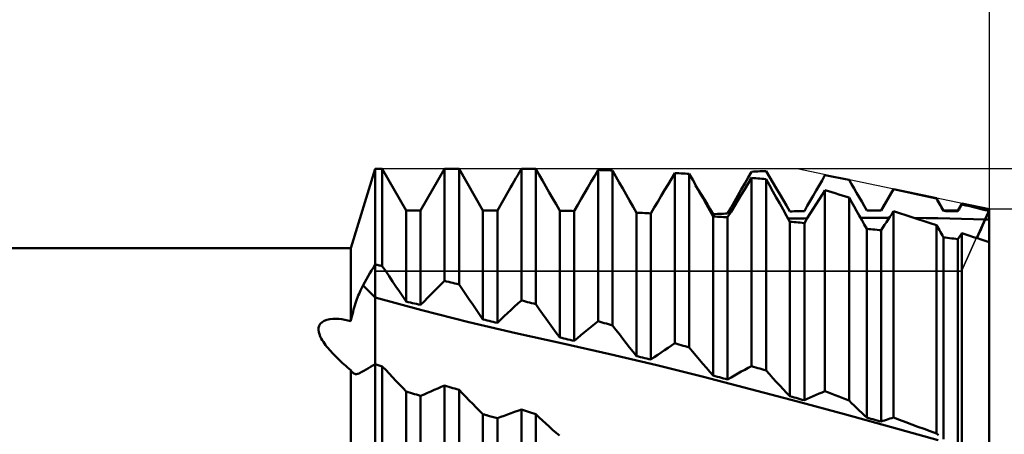
# Model space of a CAD drawing. Units: millimetres. Extents: x -101 to 119, y -27 to 57.
# Drawn here: x 56 to 97, y 3 to 20 of the extents above; entities that cross this region are included whole.
import ezdxf

# ---------------------------------------------------------------- set-up
doc = ezdxf.new("R2010")
doc.units = ezdxf.units.MM
doc.header["$LTSCALE"] = 5
for name, color, linetype in [('1', 4, 'CONTINUOUS'), ('2', 7, 'CONTINUOUS'), ('CUT', 1, 'CONTINUOUS'), ('NOCUT', 7, 'CONTINUOUS'), ('SK2', 7, 'CONTINUOUS')]:
    doc.layers.add(name, color=color, linetype=linetype)

msp = doc.modelspace()

# ---------------------------------------------------------------- linework, layer by layer
at = {"layer": '1', "color": 4, "linetype": 'CONTINUOUS', "lineweight": 50}
for p, q in [((69.597, 11), (70.6, 14.287)), ((70.6, 14.287), (70.898, 14.287)), ((70.6, -14.287), (70.6, 14.287)), ((71.89, 12.569), (70.898, 14.287)), ((70.898, 10.259), (70.898, 14.287)), ((72.485, 12.569), (73.477, 14.287)), ((73.477, 14.287), (74.073, 14.287)), ((73.477, 9.65), (73.477, 14.287)), ((75.065, 12.569), (74.073, 14.287)), ((74.073, 9.504), (74.073, 14.287)), ((76.578, 14.159), (76.652, 14.287)), ((76.737, 14.287), (76.652, 14.287)), ((76.652, 8.841), (76.652, 14.287)), ((76.822, 14.287), (76.737, 14.287)), ((76.907, 14.286), (76.822, 14.287)), ((76.993, 14.286), (76.907, 14.286)), ((77.078, 14.285), (76.993, 14.286)), ((77.163, 14.285), (77.078, 14.285)), ((77.248, 14.284), (77.163, 14.285)), ((77.386, 14.042), (77.248, 14.284)), ((77.248, 8.683), (77.248, 14.284)), ((76.356, 13.774), (76.43, 13.902)), ((76.43, 13.902), (76.504, 14.031)), ((76.504, 14.031), (76.578, 14.159)), ((77.526, 13.8), (77.386, 14.042)), ((79.547, 13.761), (79.687, 14.001)), ((79.687, 14.001), (79.827, 14.24)), ((79.912, 14.238), (79.827, 14.24)), ((79.827, 7.975), (79.827, 14.24)), ((79.997, 14.235), (79.912, 14.238)), ((80.082, 14.233), (79.997, 14.235)), ((80.168, 14.23), (80.082, 14.233)), ((80.253, 14.228), (80.168, 14.23)), ((80.338, 14.225), (80.253, 14.228)), ((80.423, 14.222), (80.338, 14.225)), ((80.564, 13.973), (80.423, 14.222)), ((80.423, 7.807), (80.423, 14.222)), ((80.705, 13.723), (80.564, 13.973)), ((82.719, 13.639), (82.861, 13.876)), ((82.861, 13.876), (83.002, 14.113)), ((83.087, 14.109), (83.002, 14.113)), ((83.002, 7.065), (83.002, 14.113)), ((83.172, 14.104), (83.087, 14.109)), ((83.257, 14.1), (83.172, 14.104)), ((83.343, 14.095), (83.257, 14.1)), ((83.428, 14.09), (83.343, 14.095)), ((83.513, 14.086), (83.428, 14.09)), ((83.598, 14.081), (83.513, 14.086)), ((83.741, 13.827), (83.598, 14.081)), ((83.598, 6.89), (83.598, 14.081)), ((85.894, 13.675), (86.036, 13.922)), ((86.036, 13.922), (86.177, 14.17)), ((86.036, 13.677), (86.177, 13.908)), ((86.177, 14.17), (86.262, 14.173)), ((86.262, 13.901), (86.177, 13.908)), ((86.177, 6.119), (86.177, 13.908)), ((86.262, 14.173), (86.347, 14.177)), ((86.347, 13.895), (86.262, 13.901)), ((86.347, 14.177), (86.432, 14.181)), ((86.432, 13.888), (86.347, 13.895)), ((86.432, 14.181), (86.518, 14.184)), ((86.518, 13.881), (86.432, 13.888)), ((86.518, 14.184), (86.603, 14.187)), ((86.603, 13.874), (86.518, 13.881)), ((86.603, 14.187), (86.688, 14.191)), ((86.688, 13.867), (86.603, 13.874)), ((86.688, 14.191), (86.773, 14.194)), ((86.773, 13.861), (86.688, 13.867)), ((86.914, 13.957), (86.773, 14.194)), ((86.914, 13.608), (86.773, 13.861)), ((86.773, 5.938), (86.773, 13.861)), ((87.056, 13.72), (86.914, 13.957)), ((89.091, 13.811), (89.213, 14.023)), ((89.355, 13.996), (89.213, 14.023)), ((89.497, 13.969), (89.355, 13.996)), ((89.639, 13.941), (89.497, 13.969)), ((89.781, 13.914), (89.639, 13.941)), ((89.924, 13.886), (89.781, 13.914)), ((90.066, 13.858), (89.924, 13.886)), ((90.208, 13.829), (90.066, 13.858)), ((76.134, 13.39), (76.208, 13.518)), ((76.208, 13.518), (76.282, 13.646)), ((76.282, 13.646), (76.356, 13.774)), ((77.665, 13.556), (77.526, 13.8)), ((77.805, 13.312), (77.665, 13.556)), ((79.267, 13.281), (79.407, 13.521)), ((79.407, 13.521), (79.547, 13.761)), ((80.846, 13.473), (80.705, 13.723)), ((80.988, 13.223), (80.846, 13.473)), ((82.577, 13.401), (82.719, 13.639)), ((83.883, 13.573), (83.741, 13.827)), ((83.982, 13.407), (83.861, 13.604)), ((84.025, 13.32), (83.883, 13.573)), ((85.752, 13.427), (85.894, 13.675)), ((85.752, 13.213), (85.894, 13.445)), ((85.894, 13.445), (86.036, 13.677)), ((87.056, 13.355), (86.914, 13.608)), ((87.198, 13.482), (87.056, 13.72)), ((87.339, 13.243), (87.198, 13.482)), ((88.848, 13.387), (88.969, 13.599)), ((88.969, 13.599), (89.091, 13.811)), ((90.313, 13.65), (90.208, 13.829)), ((90.417, 13.47), (90.313, 13.65)), ((90.522, 13.29), (90.417, 13.47)), ((91.535, 12.569), (92.044, 13.451)), ((91.972, 13.324), (92.044, 13.45)), ((93.821, 13.078), (92.044, 13.451)), ((92.044, 13.45), (92.044, 13.451)), ((92.298, 13.395), (92.044, 13.45)), ((75.66, 12.569), (76.134, 13.39)), ((77.945, 13.067), (77.805, 13.312)), ((78.086, 12.82), (77.945, 13.067)), ((78.986, 12.8), (79.127, 13.04)), ((79.127, 13.04), (79.267, 13.281)), ((81.13, 12.973), (80.988, 13.223)), ((82.294, 12.924), (82.436, 13.163)), ((82.436, 13.163), (82.577, 13.401)), ((84.103, 13.209), (83.982, 13.407)), ((84.167, 13.068), (84.025, 13.32)), ((84.225, 13.011), (84.103, 13.209)), ((84.309, 12.816), (84.167, 13.068)), ((85.469, 12.932), (85.611, 13.18)), ((85.611, 13.18), (85.752, 13.427)), ((85.611, 12.981), (85.752, 13.213)), ((87.198, 13.103), (87.056, 13.355)), ((87.339, 12.85), (87.198, 13.103)), ((87.481, 13.004), (87.339, 13.243)), ((88.604, 12.963), (88.726, 13.175)), ((88.726, 13.175), (88.848, 13.387)), ((88.969, 13.018), (89.091, 13.211)), ((89.091, 13.211), (89.213, 13.404)), ((89.355, 13.361), (89.213, 13.404)), ((89.213, 5.083), (89.213, 13.404)), ((89.497, 13.318), (89.355, 13.361)), ((89.639, 13.274), (89.497, 13.318)), ((89.781, 13.231), (89.639, 13.274)), ((89.924, 13.187), (89.781, 13.231)), ((90.066, 13.144), (89.924, 13.187)), ((90.208, 13.1), (90.066, 13.144)), ((90.313, 12.915), (90.208, 13.1)), ((90.208, 4.693), (90.208, 13.1)), ((90.626, 13.11), (90.522, 13.29)), ((90.731, 12.93), (90.626, 13.11)), ((91.753, 12.947), (91.826, 13.073)), ((91.826, 13.073), (91.899, 13.198)), ((91.899, 13.198), (91.972, 13.324)), ((92.552, 13.34), (92.298, 13.395)), ((92.805, 13.284), (92.552, 13.34)), ((93.059, 13.228), (92.805, 13.284)), ((93.313, 13.172), (93.059, 13.228)), ((93.567, 13.114), (93.313, 13.172)), ((93.821, 13.057), (93.567, 13.114)), ((94.115, 12.569), (93.821, 13.078)), ((93.821, 13.057), (93.821, 13.078)), ((93.863, 12.983), (93.821, 13.057)), ((78.227, 12.572), (78.086, 12.82)), ((78.846, 12.558), (78.986, 12.8)), ((81.272, 12.721), (81.13, 12.973)), ((81.415, 12.468), (81.272, 12.721)), ((82.01, 12.445), (82.152, 12.685)), ((82.152, 12.685), (82.294, 12.924)), ((84.346, 12.812), (84.225, 13.011)), ((84.45, 12.566), (84.309, 12.816)), ((84.468, 12.612), (84.346, 12.812)), ((85.185, 12.438), (85.327, 12.685)), ((85.327, 12.685), (85.469, 12.932)), ((85.327, 12.514), (85.469, 12.748)), ((85.469, 12.748), (85.611, 12.981)), ((87.481, 12.598), (87.339, 12.85)), ((87.623, 12.765), (87.481, 13.004)), ((87.765, 12.525), (87.623, 12.765)), ((88.36, 12.539), (88.482, 12.751)), ((88.482, 12.751), (88.604, 12.963)), ((88.604, 12.435), (88.726, 12.63)), ((88.726, 12.63), (88.848, 12.824)), ((88.848, 12.824), (88.969, 13.018)), ((90.417, 12.729), (90.313, 12.915)), ((90.522, 12.544), (90.417, 12.729)), ((90.835, 12.749), (90.731, 12.93)), ((90.94, 12.569), (90.835, 12.749)), ((91.535, 12.569), (91.608, 12.695)), ((91.608, 12.695), (91.681, 12.821)), ((91.681, 12.821), (91.753, 12.947)), ((93.905, 12.91), (93.863, 12.983)), ((93.947, 12.836), (93.905, 12.91)), ((93.989, 12.763), (93.947, 12.836)), ((94.031, 12.689), (93.989, 12.763)), ((94.073, 12.615), (94.031, 12.689)), ((94.71, 12.569), (94.876, 12.856)), ((94.758, 12.61), (94.781, 12.651)), ((94.781, 12.651), (94.805, 12.691)), ((94.805, 12.691), (94.829, 12.732)), ((94.829, 12.732), (94.852, 12.772)), ((94.852, 12.772), (94.876, 12.813)), ((96, 12.62), (94.876, 12.856)), ((94.876, 12.813), (94.876, 12.856)), ((95.039, 12.774), (94.876, 12.813)), ((95.199, 12.736), (95.039, 12.774)), ((95.359, 12.698), (95.199, 12.736)), ((95.52, 12.66), (95.359, 12.698)), ((95.68, 12.621), (95.52, 12.66)), ((71.89, 12.569), (72.485, 12.569)), ((71.89, 8.791), (71.89, 12.569)), ((72.485, 8.653), (72.485, 12.569)), ((75.065, 12.569), (75.66, 12.569)), ((75.065, 8.052), (75.065, 12.569)), ((75.66, 7.912), (75.66, 12.569)), ((78.229, 12.569), (78.227, 12.572)), ((78.231, 12.566), (78.229, 12.569)), ((78.233, 12.563), (78.231, 12.566)), ((78.236, 12.557), (78.233, 12.563)), ((78.238, 12.554), (78.236, 12.557)), ((78.24, 12.551), (78.238, 12.554)), ((78.325, 12.549), (78.24, 12.551)), ((78.24, 7.304), (78.24, 12.551)), ((78.41, 12.548), (78.325, 12.549)), ((78.495, 12.546), (78.41, 12.548)), ((78.58, 12.545), (78.495, 12.546)), ((78.665, 12.543), (78.58, 12.545)), ((78.75, 12.542), (78.665, 12.543)), ((78.835, 12.54), (78.75, 12.542)), ((78.835, 12.54), (78.84, 12.548)), ((78.835, 7.162), (78.835, 12.54)), ((78.84, 12.548), (78.841, 12.551)), ((78.841, 12.551), (78.843, 12.553)), ((78.843, 12.553), (78.844, 12.556)), ((78.844, 12.556), (78.846, 12.558)), ((81.5, 12.465), (81.415, 12.468)), ((81.415, 6.537), (81.415, 12.468)), ((81.585, 12.462), (81.5, 12.465)), ((81.67, 12.459), (81.585, 12.462)), ((81.755, 12.455), (81.67, 12.459)), ((81.84, 12.452), (81.755, 12.455)), ((81.925, 12.449), (81.84, 12.452)), ((82.01, 12.445), (81.925, 12.449)), ((82.01, 6.389), (82.01, 12.445)), ((84.59, 12.317), (84.45, 12.566)), ((84.59, 12.411), (84.468, 12.612)), ((84.59, 12.411), (84.675, 12.415)), ((84.675, 12.311), (84.59, 12.317)), ((84.59, 5.725), (84.59, 12.317)), ((84.675, 12.415), (84.76, 12.419)), ((84.76, 12.306), (84.675, 12.311)), ((84.76, 12.419), (84.845, 12.423)), ((84.845, 12.301), (84.76, 12.306)), ((84.845, 12.423), (84.93, 12.427)), ((84.93, 12.296), (84.845, 12.301)), ((84.93, 12.427), (85.015, 12.43)), ((85.015, 12.291), (84.93, 12.296)), ((85.015, 12.43), (85.1, 12.434)), ((85.1, 12.285), (85.015, 12.291)), ((85.1, 12.434), (85.185, 12.438)), ((85.185, 12.28), (85.1, 12.285)), ((85.185, 12.28), (85.327, 12.514)), ((85.185, 5.567), (85.185, 12.28)), ((87.623, 12.346), (87.481, 12.598)), ((87.765, 12.094), (87.623, 12.346)), ((87.691, 12.225), (87.823, 12.228)), ((87.765, 12.525), (87.85, 12.527)), ((87.823, 12.228), (87.955, 12.23)), ((87.85, 12.527), (87.935, 12.529)), ((87.935, 12.529), (88.02, 12.531)), ((87.955, 12.23), (88.087, 12.233)), ((88.02, 12.531), (88.105, 12.533)), ((88.087, 12.233), (88.219, 12.236)), ((88.105, 12.533), (88.19, 12.535)), ((88.19, 12.535), (88.275, 12.537)), ((88.219, 12.236), (88.35, 12.238)), ((88.275, 12.537), (88.36, 12.539)), ((88.35, 12.238), (88.482, 12.24)), ((88.36, 12.044), (88.482, 12.24)), ((88.482, 12.24), (88.604, 12.435)), ((90.626, 12.359), (90.522, 12.544)), ((90.731, 12.174), (90.626, 12.359)), ((90.68, 12.263), (90.879, 12.264)), ((90.879, 12.264), (91.077, 12.264)), ((90.94, 12.569), (90.994, 12.569)), ((90.994, 12.569), (91.048, 12.569)), ((91.048, 12.569), (91.102, 12.569)), ((91.077, 12.264), (91.276, 12.264)), ((91.102, 12.569), (91.155, 12.569)), ((91.155, 12.569), (91.209, 12.569)), ((91.209, 12.569), (91.263, 12.569)), ((91.263, 12.569), (91.317, 12.569)), ((91.475, 12.264), (91.276, 12.264)), ((91.348, 12.569), (91.317, 12.569)), ((91.317, 12.569), (91.535, 12.569)), ((91.379, 12.569), (91.348, 12.569)), ((91.411, 12.569), (91.379, 12.569)), ((91.442, 12.569), (91.411, 12.569)), ((91.473, 12.569), (91.442, 12.569)), ((91.504, 12.569), (91.473, 12.569)), ((91.673, 12.264), (91.475, 12.264)), ((91.535, 12.569), (91.504, 12.569)), ((91.535, 12.569), (91.535, 12.569)), ((91.872, 12.263), (91.673, 12.264)), ((91.826, 12.192), (91.899, 12.305)), ((91.899, 12.305), (91.972, 12.416)), ((91.972, 12.416), (92.044, 12.528)), ((92.298, 12.448), (92.044, 12.528)), ((92.044, 3.99), (92.044, 12.528)), ((92.552, 12.368), (92.298, 12.448)), ((92.805, 12.287), (92.552, 12.368)), ((93.059, 12.206), (92.805, 12.287)), ((93.394, 12.25), (92.904, 12.255)), ((93.884, 12.242), (93.394, 12.25)), ((94.374, 12.233), (93.884, 12.242)), ((94.115, 12.542), (94.073, 12.615)), ((94.115, 12.569), (94.71, 12.569)), ((94.115, 12.542), (94.115, 12.569)), ((94.2, 12.54), (94.115, 12.542)), ((94.285, 12.538), (94.2, 12.54)), ((94.37, 12.537), (94.285, 12.538)), ((94.455, 12.535), (94.37, 12.537)), ((94.863, 12.222), (94.374, 12.233)), ((94.54, 12.533), (94.455, 12.535)), ((94.625, 12.531), (94.54, 12.533)), ((94.71, 12.529), (94.625, 12.531)), ((94.71, 12.529), (94.734, 12.57)), ((94.71, 12.529), (94.71, 12.569)), ((94.734, 12.57), (94.758, 12.61)), ((95.353, 12.21), (94.863, 12.222)), ((95.84, 12.583), (95.68, 12.621)), ((96, 12.544), (95.84, 12.583)), ((95.843, 12.196), (95.865, 12.246)), ((95.843, 12.196), (95.865, 12.246)), ((95.865, 12.246), (95.888, 12.295)), ((95.865, 12.246), (95.888, 12.295)), ((95.888, 12.295), (95.91, 12.345)), ((95.888, 12.295), (95.91, 12.345)), ((95.91, 12.345), (95.933, 12.395)), ((95.91, 12.345), (95.933, 12.395)), ((95.933, 12.395), (95.955, 12.445)), ((95.933, 12.395), (95.955, 12.445)), ((95.955, 12.445), (95.978, 12.494)), ((95.955, 12.445), (95.978, 12.494)), ((95.978, 12.494), (96, 12.544)), ((95.978, 12.494), (96, 12.544)), ((96, 12.544), (96, 12.62)), ((96, 12.544), (96, 12.62)), ((96, 12.494), (96, 12.544)), ((96, 12.443), (96, 12.494)), ((96, 12.393), (96, 12.443)), ((96, 12.342), (96, 12.393)), ((96, 12.292), (96, 12.342)), ((96, 12.241), (96, 12.292)), ((96, 12.191), (96, 12.241)), ((87.85, 12.087), (87.765, 12.094)), ((87.765, 4.87), (87.765, 12.094)), ((87.935, 12.08), (87.85, 12.087)), ((88.02, 12.073), (87.935, 12.08)), ((88.105, 12.066), (88.02, 12.073)), ((88.19, 12.059), (88.105, 12.066)), ((88.275, 12.051), (88.19, 12.059)), ((88.36, 12.044), (88.275, 12.051)), ((88.36, 4.707), (88.36, 12.044)), ((90.835, 11.989), (90.731, 12.174)), ((90.94, 11.804), (90.835, 11.989)), ((91.535, 11.742), (91.608, 11.855)), ((91.608, 11.855), (91.681, 11.968)), ((91.681, 11.968), (91.753, 12.08)), ((91.753, 12.08), (91.826, 12.192)), ((93.313, 12.125), (93.059, 12.206)), ((93.567, 12.044), (93.313, 12.125)), ((93.821, 11.962), (93.567, 12.044)), ((93.863, 11.889), (93.821, 11.962)), ((93.821, 3.334), (93.821, 11.962)), ((93.905, 11.815), (93.863, 11.889)), ((93.947, 11.742), (93.905, 11.815)), ((95.843, 12.196), (95.353, 12.21)), ((95.669, 11.807), (95.727, 11.937)), ((95.669, 11.807), (95.727, 11.937)), ((95.727, 11.937), (95.785, 12.067)), ((95.727, 11.937), (95.785, 12.067)), ((95.785, 12.067), (95.843, 12.196)), ((95.785, 12.067), (95.843, 12.196)), ((95.869, 12.195), (95.843, 12.196)), ((95.895, 12.194), (95.869, 12.195)), ((95.921, 12.193), (95.895, 12.194)), ((95.948, 12.192), (95.921, 12.193)), ((95.974, 12.192), (95.948, 12.192)), ((96, 12.191), (95.974, 12.192)), ((96, 12.031), (96, 12.191)), ((96, 11.872), (96, 12.031)), ((96, 11.715), (96, 11.872)), ((91.025, 11.795), (90.94, 11.804)), ((90.94, 3.99), (90.94, 11.804)), ((91.11, 11.786), (91.025, 11.795)), ((91.195, 11.778), (91.11, 11.786)), ((91.28, 11.769), (91.195, 11.778)), ((91.365, 11.76), (91.28, 11.769)), ((91.45, 11.751), (91.365, 11.76)), ((91.535, 11.742), (91.45, 11.751)), ((91.535, 3.823), (91.535, 11.742)), ((93.989, 11.669), (93.947, 11.742)), ((94.031, 11.595), (93.989, 11.669)), ((94.073, 11.522), (94.031, 11.595)), ((94.115, 11.449), (94.073, 11.522)), ((94.2, 11.439), (94.115, 11.449)), ((94.115, 3.09), (94.115, 11.449)), ((94.285, 11.428), (94.2, 11.439)), ((94.37, 11.418), (94.285, 11.428)), ((94.455, 11.407), (94.37, 11.418)), ((94.54, 11.397), (94.455, 11.407)), ((94.71, 11.375), (94.734, 11.411)), ((94.734, 11.411), (94.758, 11.446)), ((94.758, 11.446), (94.781, 11.481)), ((94.781, 11.481), (94.805, 11.516)), ((94.805, 11.516), (94.829, 11.551)), ((94.829, 11.551), (94.852, 11.587)), ((94.852, 11.587), (94.876, 11.622)), ((95.039, 11.569), (94.876, 11.622)), ((94.876, 2.955), (94.876, 11.622)), ((95.2, 11.516), (95.039, 11.569)), ((95.36, 11.464), (95.2, 11.516)), ((95.52, 11.412), (95.36, 11.464)), ((95.5, 11.419), (95.555, 11.547)), ((95.5, 11.419), (95.555, 11.547)), ((95.68, 11.36), (95.52, 11.412)), ((95.555, 11.547), (95.612, 11.677)), ((95.555, 11.547), (95.612, 11.677)), ((95.612, 11.677), (95.669, 11.807)), ((95.612, 11.677), (95.669, 11.807)), ((96, 11.559), (96, 11.715)), ((96, 11.406), (96, 11.559)), ((96, 11.255), (96, 11.406)), ((0, 11), (69.597, 11)), ((69.597, 7.986), (69.597, 11)), ((94.625, 11.386), (94.54, 11.397)), ((94.71, 11.375), (94.625, 11.386)), ((94.71, 2.92), (94.71, 11.375)), ((95.84, 11.308), (95.68, 11.36)), ((96, 11.255), (95.84, 11.308)), ((96, -12.62), (96, 11.255)), ((70.46, 10.084), (70.531, 10.206)), ((70.531, 10.206), (70.6, 10.327)), ((70.643, 10.317), (70.6, 10.327)), ((70.685, 10.308), (70.643, 10.317)), ((70.728, 10.298), (70.685, 10.308)), ((70.77, 10.288), (70.728, 10.298)), ((70.813, 10.279), (70.77, 10.288)), ((70.855, 10.269), (70.813, 10.279)), ((70.898, 10.259), (70.855, 10.269)), ((71.04, 10.049), (70.898, 10.259)), ((70.248, 9.714), (70.319, 9.837)), ((70.319, 9.837), (70.39, 9.961)), ((70.39, 9.961), (70.46, 10.084)), ((71.182, 9.839), (71.04, 10.049)), ((71.323, 9.629), (71.182, 9.839)), ((70.051, 9.363), (70.079, 9.417)), ((70.079, 9.417), (70.107, 9.467)), ((70.107, 9.467), (70.177, 9.59)), ((70.177, 9.59), (70.248, 9.714)), ((71.465, 9.419), (71.323, 9.629)), ((71.607, 9.21), (71.465, 9.419)), ((73.194, 9.368), (73.336, 9.509)), ((73.336, 9.509), (73.477, 9.65)), ((73.562, 9.629), (73.477, 9.65)), ((73.647, 9.609), (73.562, 9.629)), ((73.733, 9.588), (73.647, 9.609)), ((73.818, 9.567), (73.733, 9.588)), ((73.903, 9.546), (73.818, 9.567)), ((73.988, 9.525), (73.903, 9.546)), ((74.073, 9.504), (73.988, 9.525)), ((74.214, 9.294), (74.073, 9.504)), ((69.851, 8.885), (69.88, 8.964)), ((69.88, 8.964), (69.908, 9.039)), ((69.908, 9.039), (69.937, 9.111)), ((69.937, 9.111), (69.966, 9.179)), ((69.966, 9.179), (69.995, 9.244)), ((69.995, 9.244), (70.023, 9.306)), ((70.023, 9.306), (70.051, 9.363)), ((72.541, 8.435), (70.6, 8.967)), ((71.748, 9), (71.607, 9.21)), ((71.89, 8.791), (71.748, 9)), ((72.769, 8.94), (72.91, 9.083)), ((72.91, 9.083), (73.052, 9.226)), ((73.052, 9.226), (73.194, 9.368)), ((74.356, 9.086), (74.214, 9.294)), ((74.498, 8.878), (74.356, 9.086)), ((69.741, 8.547), (69.768, 8.635)), ((69.768, 8.635), (69.795, 8.721)), ((69.795, 8.721), (69.823, 8.804)), ((69.823, 8.804), (69.851, 8.885)), ((71.975, 8.771), (71.89, 8.791)), ((72.06, 8.751), (71.975, 8.771)), ((72.145, 8.732), (72.06, 8.751)), ((72.23, 8.712), (72.145, 8.732)), ((72.315, 8.693), (72.23, 8.712)), ((72.4, 8.673), (72.315, 8.693)), ((72.485, 8.653), (72.4, 8.673)), ((72.485, 8.653), (72.627, 8.797)), ((72.627, 8.797), (72.769, 8.94)), ((74.64, 8.67), (74.498, 8.878)), ((74.781, 8.464), (74.64, 8.67)), ((76.227, 8.45), (76.369, 8.582)), ((76.369, 8.582), (76.511, 8.712)), ((76.511, 8.712), (76.652, 8.841)), ((76.737, 8.819), (76.652, 8.841)), ((76.822, 8.796), (76.737, 8.819)), ((76.907, 8.774), (76.822, 8.796)), ((76.993, 8.751), (76.907, 8.774)), ((77.078, 8.728), (76.993, 8.751)), ((77.163, 8.706), (77.078, 8.728)), ((77.248, 8.683), (77.163, 8.706)), ((77.391, 8.48), (77.248, 8.683)), ((69.618, 8.081), (69.641, 8.176)), ((69.641, 8.176), (69.665, 8.271)), ((69.665, 8.271), (69.689, 8.365)), ((69.689, 8.365), (69.715, 8.457)), ((69.715, 8.457), (69.741, 8.547)), ((74.482, 7.943), (72.541, 8.435)), ((74.923, 8.257), (74.781, 8.464)), ((75.065, 8.052), (74.923, 8.257)), ((75.802, 8.048), (75.944, 8.183)), ((75.944, 8.183), (76.086, 8.317)), ((76.086, 8.317), (76.227, 8.45)), ((77.533, 8.28), (77.391, 8.48)), ((77.674, 8.082), (77.533, 8.28)), ((68.263, 7.707), (68.287, 7.794)), ((68.287, 7.794), (68.335, 7.874)), ((68.335, 7.874), (68.407, 7.943)), ((68.407, 7.943), (68.501, 7.998)), ((68.501, 7.998), (68.611, 8.038)), ((68.611, 8.038), (68.731, 8.063)), ((68.731, 8.063), (68.854, 8.075)), ((68.854, 8.075), (68.981, 8.077)), ((69.107, 8.071), (68.981, 8.077)), ((69.231, 8.057), (69.107, 8.071)), ((69.355, 8.038), (69.231, 8.057)), ((69.477, 8.014), (69.355, 8.038)), ((69.597, 7.986), (69.477, 8.014)), ((69.597, 7.986), (69.618, 8.081)), ((76.423, 7.484), (74.482, 7.943)), ((75.15, 8.032), (75.065, 8.052)), ((75.235, 8.012), (75.15, 8.032)), ((75.32, 7.992), (75.235, 8.012)), ((75.405, 7.972), (75.32, 7.992)), ((75.49, 7.952), (75.405, 7.972)), ((75.575, 7.932), (75.49, 7.952)), ((75.66, 7.912), (75.575, 7.932)), ((75.66, 7.912), (75.802, 8.048)), ((77.816, 7.885), (77.674, 8.082)), ((77.957, 7.69), (77.816, 7.885)), ((79.403, 7.637), (79.544, 7.751)), ((79.544, 7.751), (79.686, 7.864)), ((79.686, 7.864), (79.827, 7.975)), ((79.912, 7.951), (79.827, 7.975)), ((79.997, 7.927), (79.912, 7.951)), ((80.082, 7.903), (79.997, 7.927)), ((80.168, 7.879), (80.082, 7.903)), ((80.253, 7.855), (80.168, 7.879)), ((80.338, 7.831), (80.253, 7.855)), ((80.423, 7.807), (80.338, 7.831)), ((80.565, 7.621), (80.423, 7.807)), ((68.26, 7.618), (68.263, 7.707)), ((68.273, 7.527), (68.26, 7.618)), ((68.298, 7.437), (68.273, 7.527)), ((68.334, 7.35), (68.298, 7.437)), ((68.375, 7.266), (68.334, 7.35)), ((78.365, 7.052), (76.423, 7.484)), ((78.098, 7.496), (77.957, 7.69)), ((78.24, 7.304), (78.098, 7.496)), ((78.977, 7.283), (79.119, 7.403)), ((79.119, 7.403), (79.261, 7.52)), ((79.261, 7.52), (79.403, 7.637)), ((80.706, 7.437), (80.565, 7.621)), ((80.848, 7.254), (80.706, 7.437)), ((68.419, 7.19), (68.375, 7.266)), ((68.462, 7.121), (68.419, 7.19)), ((68.508, 7.055), (68.462, 7.121)), ((68.556, 6.989), (68.508, 7.055)), ((68.606, 6.924), (68.556, 6.989)), ((78.325, 7.284), (78.24, 7.304)), ((78.41, 7.263), (78.325, 7.284)), ((80.308, 6.616), (78.365, 7.052)), ((78.495, 7.243), (78.41, 7.263)), ((78.58, 7.223), (78.495, 7.243)), ((78.665, 7.203), (78.58, 7.223)), ((78.75, 7.182), (78.665, 7.203)), ((78.835, 7.162), (78.75, 7.182)), ((78.835, 7.162), (78.977, 7.283)), ((80.989, 7.073), (80.848, 7.254)), ((81.131, 6.893), (80.989, 7.073)), ((82.719, 6.88), (82.861, 6.973)), ((82.861, 6.973), (83.002, 7.065)), ((83.087, 7.04), (83.002, 7.065)), ((83.172, 7.015), (83.087, 7.04)), ((83.257, 6.99), (83.172, 7.015)), ((83.343, 6.965), (83.257, 6.99)), ((83.428, 6.94), (83.343, 6.965)), ((83.513, 6.915), (83.428, 6.94)), ((68.659, 6.859), (68.606, 6.924)), ((68.713, 6.795), (68.659, 6.859)), ((68.769, 6.732), (68.713, 6.795)), ((68.826, 6.67), (68.769, 6.732)), ((68.884, 6.608), (68.826, 6.67)), ((68.944, 6.546), (68.884, 6.608)), ((69.006, 6.484), (68.944, 6.546)), ((82.251, 6.165), (80.308, 6.616)), ((81.273, 6.714), (81.131, 6.893)), ((81.415, 6.537), (81.273, 6.714)), ((81.5, 6.516), (81.415, 6.537)), ((82.152, 6.49), (82.294, 6.59)), ((82.294, 6.59), (82.436, 6.689)), ((82.436, 6.689), (82.578, 6.785)), ((82.578, 6.785), (82.719, 6.88)), ((83.598, 6.89), (83.513, 6.915)), ((83.739, 6.72), (83.598, 6.89)), ((83.881, 6.551), (83.739, 6.72)), ((84.022, 6.384), (83.881, 6.551)), ((69.068, 6.423), (69.006, 6.484)), ((69.131, 6.363), (69.068, 6.423)), ((69.194, 6.303), (69.131, 6.363)), ((69.259, 6.244), (69.194, 6.303)), ((69.325, 6.184), (69.259, 6.244)), ((69.392, 6.125), (69.325, 6.184)), ((69.46, 6.066), (69.392, 6.125)), ((70.416, 6.089), (70.508, 6.144)), ((70.508, 6.144), (70.6, 6.199)), ((70.643, 6.186), (70.6, 6.199)), ((70.685, 6.174), (70.643, 6.186)), ((70.728, 6.161), (70.685, 6.174)), ((70.77, 6.148), (70.728, 6.161)), ((70.813, 6.135), (70.77, 6.148)), ((70.855, 6.122), (70.813, 6.135)), ((70.898, 6.109), (70.855, 6.122)), ((81.585, 6.495), (81.5, 6.516)), ((81.67, 6.473), (81.585, 6.495)), ((81.755, 6.452), (81.67, 6.473)), ((81.84, 6.431), (81.755, 6.452)), ((81.925, 6.41), (81.84, 6.431)), ((82.01, 6.389), (81.925, 6.41)), ((82.01, 6.389), (82.152, 6.49)), ((84.194, 5.68), (82.251, 6.165)), ((84.164, 6.218), (84.022, 6.384)), ((84.305, 6.052), (84.164, 6.218)), ((86.036, 6.045), (86.177, 6.119)), ((86.262, 6.093), (86.177, 6.119)), ((69.528, 6.008), (69.46, 6.066)), ((69.597, 5.951), (69.528, 6.008)), ((69.611, 5.928), (69.597, 5.951)), ((69.597, -4.727), (69.597, 5.951)), ((69.625, 5.907), (69.611, 5.928)), ((69.64, 5.888), (69.625, 5.907)), ((69.656, 5.87), (69.64, 5.888)), ((69.672, 5.854), (69.656, 5.87)), ((69.688, 5.84), (69.672, 5.854)), ((69.722, 5.817), (69.688, 5.84)), ((69.758, 5.8), (69.722, 5.817)), ((69.796, 5.791), (69.758, 5.8)), ((69.835, 5.789), (69.796, 5.791)), ((69.835, 5.789), (69.874, 5.795)), ((69.874, 5.795), (69.915, 5.807)), ((69.915, 5.807), (69.957, 5.827)), ((69.957, 5.827), (70.047, 5.878)), ((70.047, 5.878), (70.138, 5.93)), ((70.138, 5.93), (70.23, 5.982)), ((70.23, 5.982), (70.323, 6.035)), ((70.323, 6.035), (70.416, 6.089)), ((71.04, 5.96), (70.898, 6.109)), ((70.898, -6.287), (70.898, 6.109)), ((71.181, 5.81), (71.04, 5.96)), ((71.323, 5.661), (71.181, 5.81)), ((84.447, 5.889), (84.305, 6.052)), ((84.59, 5.725), (84.447, 5.889)), ((84.675, 5.702), (84.59, 5.725)), ((85.327, 5.65), (85.469, 5.732)), ((85.469, 5.732), (85.611, 5.812)), ((85.611, 5.812), (85.752, 5.891)), ((85.752, 5.891), (85.894, 5.969)), ((85.894, 5.969), (86.036, 6.045)), ((86.347, 6.067), (86.262, 6.093)), ((86.432, 6.041), (86.347, 6.067)), ((86.518, 6.016), (86.432, 6.041)), ((86.603, 5.99), (86.518, 6.016)), ((86.688, 5.964), (86.603, 5.99)), ((86.773, 5.938), (86.688, 5.964)), ((86.914, 5.781), (86.773, 5.938)), ((87.056, 5.626), (86.914, 5.781)), ((71.465, 5.512), (71.323, 5.661)), ((71.607, 5.363), (71.465, 5.512)), ((71.748, 5.214), (71.607, 5.363)), ((73.335, 5.258), (73.477, 5.318)), ((73.562, 5.292), (73.477, 5.318)), ((73.477, -7.038), (73.477, 5.318)), ((86.135, 5.171), (84.194, 5.68)), ((84.76, 5.68), (84.675, 5.702)), ((84.845, 5.657), (84.76, 5.68)), ((84.93, 5.635), (84.845, 5.657)), ((85.015, 5.612), (84.93, 5.635)), ((85.1, 5.589), (85.015, 5.612)), ((85.185, 5.567), (85.1, 5.589)), ((85.185, 5.567), (85.327, 5.65)), ((87.198, 5.472), (87.056, 5.626)), ((87.339, 5.32), (87.198, 5.472)), ((87.481, 5.169), (87.339, 5.32)), ((71.89, 5.066), (71.748, 5.214)), ((71.975, 5.04), (71.89, 5.066)), ((71.89, -5.828), (71.89, 5.066)), ((72.06, 5.015), (71.975, 5.04)), ((72.145, 4.989), (72.06, 5.015)), ((72.23, 4.964), (72.145, 4.989)), ((72.315, 4.939), (72.23, 4.964)), ((72.4, 4.913), (72.315, 4.939)), ((72.485, 4.888), (72.4, 4.913)), ((72.485, 4.888), (72.627, 4.951)), ((72.485, -5.996), (72.485, 4.888)), ((72.627, 4.951), (72.768, 5.013)), ((72.768, 5.013), (72.91, 5.075)), ((72.91, 5.075), (73.052, 5.137)), ((73.052, 5.137), (73.193, 5.198)), ((73.193, 5.198), (73.335, 5.258)), ((73.647, 5.265), (73.562, 5.292)), ((73.732, 5.239), (73.647, 5.265)), ((73.818, 5.212), (73.732, 5.239)), ((73.903, 5.186), (73.818, 5.212)), ((73.988, 5.159), (73.903, 5.186)), ((74.073, 5.132), (73.988, 5.159)), ((74.214, 4.986), (74.073, 5.132)), ((74.073, -7.21), (74.073, 5.132)), ((74.356, 4.841), (74.214, 4.986)), ((88.077, 4.653), (86.135, 5.171)), ((87.623, 5.019), (87.481, 5.169)), ((87.765, 4.87), (87.623, 5.019)), ((88.726, 4.875), (88.848, 4.928)), ((88.848, 4.928), (88.969, 4.981)), ((88.969, 4.981), (89.091, 5.032)), ((89.091, 5.032), (89.213, 5.083)), ((89.355, 5.027), (89.213, 5.083)), ((89.497, 4.971), (89.355, 5.027)), ((89.639, 4.915), (89.497, 4.971)), ((89.781, 4.859), (89.639, 4.915)), ((74.498, 4.697), (74.356, 4.841)), ((74.64, 4.554), (74.498, 4.697)), ((74.781, 4.411), (74.64, 4.554)), ((87.85, 4.847), (87.765, 4.87)), ((87.935, 4.823), (87.85, 4.847)), ((88.02, 4.8), (87.935, 4.823)), ((88.105, 4.777), (88.02, 4.8)), ((90.018, 4.127), (88.077, 4.653)), ((88.19, 4.753), (88.105, 4.777)), ((88.275, 4.73), (88.19, 4.753)), ((88.36, 4.707), (88.275, 4.73)), ((88.36, 4.707), (88.482, 4.764)), ((88.482, 4.764), (88.604, 4.82)), ((88.604, 4.82), (88.726, 4.875)), ((89.924, 4.804), (89.781, 4.859)), ((90.066, 4.748), (89.924, 4.804)), ((90.208, 4.693), (90.066, 4.748)), ((90.313, 4.59), (90.208, 4.693)), ((90.417, 4.488), (90.313, 4.59)), ((90.522, 4.387), (90.417, 4.488)), ((74.923, 4.27), (74.781, 4.411)), ((75.065, 4.129), (74.923, 4.27)), ((75.097, 4.12), (75.065, 4.129)), ((75.065, -6.69), (75.065, 4.129)), ((75.129, 4.111), (75.097, 4.12)), ((75.161, 4.102), (75.129, 4.111)), ((75.193, 4.092), (75.161, 4.102)), ((75.224, 4.083), (75.193, 4.092)), ((75.256, 4.074), (75.224, 4.083)), ((75.288, 4.065), (75.256, 4.074)), ((75.944, 4.067), (76.085, 4.12)), ((76.085, 4.12), (76.226, 4.171)), ((76.226, 4.171), (76.368, 4.221)), ((76.368, 4.221), (76.51, 4.27)), ((76.51, 4.27), (76.652, 4.317)), ((76.737, 4.29), (76.652, 4.318)), ((76.652, -7.942), (76.652, 4.318)), ((76.822, 4.263), (76.737, 4.29)), ((76.907, 4.236), (76.822, 4.263)), ((76.993, 4.209), (76.907, 4.236)), ((77.078, 4.182), (76.993, 4.209)), ((77.163, 4.154), (77.078, 4.182)), ((77.248, 4.127), (77.163, 4.154)), ((77.387, 3.997), (77.248, 4.127)), ((77.248, -8.108), (77.248, 4.127)), ((91.96, 3.595), (90.018, 4.127)), ((90.626, 4.287), (90.522, 4.387)), ((90.731, 4.187), (90.626, 4.287)), ((90.835, 4.088), (90.731, 4.187)), ((90.94, 3.99), (90.835, 4.088)), ((75.341, 4.049), (75.288, 4.065)), ((75.395, 4.034), (75.341, 4.049)), ((75.448, 4.019), (75.395, 4.034)), ((75.501, 4.004), (75.448, 4.019)), ((75.554, 3.988), (75.501, 4.004)), ((75.607, 3.973), (75.554, 3.988)), ((75.66, 3.958), (75.607, 3.973)), ((75.66, 3.958), (75.661, 3.958)), ((75.66, -6.843), (75.66, 3.958)), ((75.661, 3.958), (75.662, 3.959)), ((75.662, 3.959), (75.663, 3.959)), ((75.663, 3.959), (75.664, 3.959)), ((75.664, 3.959), (75.804, 4.014)), ((75.664, 3.959), (75.664, 3.959)), ((75.804, 4.014), (75.944, 4.067)), ((77.526, 3.868), (77.387, 3.997)), ((77.665, 3.74), (77.526, 3.868)), ((77.805, 3.614), (77.665, 3.74)), ((91.025, 3.966), (90.94, 3.99)), ((91.11, 3.942), (91.025, 3.966)), ((91.195, 3.918), (91.11, 3.942)), ((91.28, 3.894), (91.195, 3.918)), ((91.365, 3.871), (91.28, 3.894)), ((91.45, 3.847), (91.365, 3.871)), ((91.535, 3.823), (91.45, 3.847)), ((91.535, 3.823), (91.608, 3.848)), ((91.608, 3.848), (91.681, 3.873)), ((91.681, 3.873), (91.753, 3.897)), ((91.753, 3.897), (91.826, 3.921)), ((91.826, 3.921), (91.899, 3.945)), ((91.899, 3.945), (91.972, 3.968)), ((91.972, 3.968), (92.044, 3.99)), ((92.298, 3.895), (92.044, 3.99)), ((92.552, 3.8), (92.298, 3.895)), ((92.805, 3.706), (92.552, 3.8)), ((93.059, 3.612), (92.805, 3.706)), ((77.945, 3.488), (77.805, 3.614)), ((78.086, 3.364), (77.945, 3.488)), ((78.227, 3.242), (78.086, 3.364)), ((93.901, 3.057), (91.96, 3.595)), ((93.313, 3.519), (93.059, 3.612)), ((93.567, 3.426), (93.313, 3.519)), ((93.821, 3.334), (93.567, 3.426)), ((93.863, 3.298), (93.821, 3.334)), ((93.905, 3.263), (93.863, 3.298))]:
    msp.add_line(p, q, dxfattribs=at)
msp.add_ellipse((71.708, 12.653), major_axis=(-5.002, 6.182), ratio=0.415627, start_param=1.756755, end_param=1.847116, dxfattribs=at)
at = {"layer": '2', "color": 7, "linetype": 'CONTINUOUS', "lineweight": 25}
for p, q in [((96, 27.288), (96, 11)), ((119, 14.287), (88.06, 14.287)), ((109, 12.62), (96, 12.62))]:
    msp.add_line(p, q, dxfattribs=at)
at = {"layer": 'CUT', "color": 1, "linetype": 'CONTINUOUS', "lineweight": 25}
for p, q in [((88.06, 14.287), (70.6, 14.287)), ((70.6, 14.287), (70.6, 10.055)), ((96, 12.62), (88.06, 14.287)), ((94.858, 10.055), (96, 12.62)), ((70.6, 10.055), (94.858, 10.055))]:
    msp.add_line(p, q, dxfattribs=at)
at = {"layer": 'NOCUT', "color": 7, "linetype": 'CONTINUOUS', "lineweight": 25}
for p, q in [((70.6, 14.287), (69.597, 11)), ((70.6, 10.055), (70.6, 14.287)), ((96, 12.62), (94.858, 10.055)), ((96, 0), (96, 12.62)), ((69.597, 11), (37.2, 11)), ((94.858, 10.055), (70.6, 10.055))]:
    msp.add_line(p, q, dxfattribs=at)
at = {"layer": 'SK2', "color": 7, "linetype": 'CONTINUOUS', "lineweight": 25}
msp.add_line((96, 45.288), (96, 14.287), dxfattribs=at)

doc.saveas('drawing.dxf')
